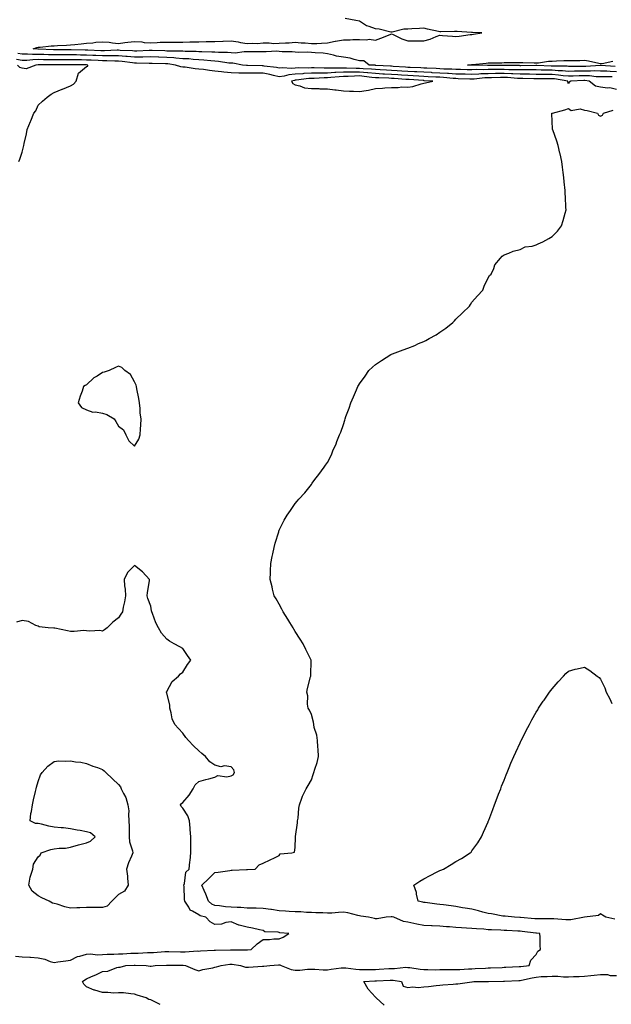
# Model space of a CAD drawing. Units: inches. Extents: x 876083 to 878723, y 7263578 to 7266218.
# Drawn here: x 877766 to 878135, y 7264328 to 7264940 of the extents above; entities that cross this region are included whole.
import ezdxf

# ---------------------------------------------------------------- set-up
doc = ezdxf.new("R2010")
doc.units = ezdxf.units.IN
doc.header["$MEASUREMENT"] = 0
doc.layers.add('Contour_87607263', color=7, linetype='Continuous', true_color=0xeac142)

msp = doc.modelspace()

# ---------------------------------------------------------------- linework, layer by layer
at = {"layer": 'Contour_87607263'}
for points in [[(878138.05, 7264907.8, 3319), (878134.02, 7264907.89, 3319), (878131.95, 7264908.01, 3319), (878128.05, 7264908.11, 3319), (878124.35, 7264908.22, 3319), (878121.92, 7264908.04, 3319), (878118.05, 7264908.13, 3319), (878114.19, 7264908.06, 3319), (878111.91, 7264908.06, 3319), (878108.05, 7264907.98, 3319), (878104.46, 7264908.34, 3319), (878101.61, 7264908.37, 3319), (878098.05, 7264908.65, 3319), (878094.83, 7264908.7, 3319), (878091.13, 7264908.83, 3319), (878088.05, 7264908.88, 3319), (878085.03, 7264908.9, 3319), (878081.11, 7264908.86, 3319), (878078.05, 7264908.88, 3319), (878075.13, 7264909, 3319), (878070.96, 7264909.01, 3319), (878068.05, 7264909.12, 3319), (878065.22, 7264909.09, 3319), (878060.86, 7264909.12, 3319), (878058.05, 7264909.09, 3319), (878055.11, 7264908.98, 3319), (878050.89, 7264909.08, 3319), (878048.05, 7264908.95, 3319), (878045.16, 7264909.03, 3319), (878040.81, 7264909.16, 3319), (878038.05, 7264909.23, 3319), (878035.52, 7264909.39, 3319), (878030.52, 7264909.45, 3319), (878028.05, 7264909.59, 3319), (878025.83, 7264909.69, 3319), (878020.02, 7264909.96, 3319), (878018.05, 7264910.05, 3319), (878016.28, 7264910.15, 3319), (878009.56, 7264910.41, 3319), (878008.05, 7264910.49, 3319), (878006.7, 7264910.57, 3319), (877998.9, 7264911.07, 3319), (877998.05, 7264911.12, 3319), (877997.29, 7264911.16, 3319), (877988.24, 7264911.73, 3319), (877988.05, 7264911.74, 3319), (877987.89, 7264911.75, 3319), (877984.06, 7264911.92, 3319), (877980.65, 7264914.52, 3319), (877978.05, 7264914.61, 3319), (877974.68, 7264915.29, 3319), (877972.28, 7264916.15, 3319), (877968.05, 7264916.72, 3319), (877963.65, 7264917.53, 3319), (877961.95, 7264918.01, 3319), (877958.05, 7264918.87, 3319), (877955.42, 7264919.29, 3319), (877950.51, 7264919.46, 3319), (877948.05, 7264919.78, 3319), (877945.96, 7264919.83, 3319), (877940.16, 7264919.81, 3319), (877938.05, 7264919.85, 3319), (877936.19, 7264920.06, 3319), (877929.85, 7264920.11, 3319), (877928.05, 7264920.28, 3319), (877926.6, 7264920.46, 3319), (877919.93, 7264920.04, 3319), (877918.05, 7264920.21, 3319), (877916.36, 7264920.23, 3319), (877909.87, 7264920.1, 3319), (877908.05, 7264920.12, 3319), (877906.31, 7264920.18, 3319), (877900.57, 7264919.4, 3319), (877898.05, 7264919.46, 3319), (877895.78, 7264919.65, 3319), (877890.27, 7264919.69, 3319), (877888.05, 7264919.86, 3319), (877886.13, 7264920, 3319), (877879.91, 7264920.05, 3319), (877878.05, 7264920.18, 3319), (877876.4, 7264920.27, 3319), (877869.55, 7264920.42, 3319), (877868.05, 7264920.5, 3319), (877866.72, 7264920.59, 3319), (877859.43, 7264920.54, 3319), (877858.05, 7264920.62, 3319), (877856.79, 7264920.66, 3319), (877849.03, 7264920.94, 3319), (877848.05, 7264920.97, 3319), (877847.1, 7264920.96, 3319), (877839.39, 7264920.58, 3319), (877838.05, 7264920.57, 3319), (877836.82, 7264920.69, 3319), (877828.96, 7264921.01, 3319), (877828.05, 7264921.09, 3319), (877827.22, 7264921.09, 3319), (877819.2, 7264920.77, 3319), (877818.05, 7264920.77, 3319), (877816.94, 7264920.82, 3319), (877808.9, 7264921.07, 3319), (877808.05, 7264921.1, 3319), (877807.25, 7264921.12, 3319), (877798.64, 7264921.33, 3319), (877798.05, 7264921.34, 3319), (877797.47, 7264921.34, 3319), (877788.51, 7264921.46, 3319), (877788.05, 7264921.46, 3319), (877787.6, 7264921.47, 3319), (877778.28, 7264921.7, 3319), (877777.82, 7264921.7, 3319), (877774.82, 7264921.92, 3319), (877777.14, 7264922.83, 3319), (877778.05, 7264923.03, 3319), (877779.19, 7264923.06, 3319), (877786.14, 7264923.83, 3319), (877788.05, 7264923.87, 3319), (877790.11, 7264923.98, 3319), (877795.68, 7264924.29, 3319), (877798.05, 7264924.41, 3319), (877800.86, 7264924.72, 3319), (877804.82, 7264925.15, 3319), (877808.05, 7264925.51, 3319), (877811.95, 7264925.82, 3319), (877813.89, 7264926.07, 3319), (877818.05, 7264926.36, 3319), (877822.2, 7264926.07, 3319), (877824.23, 7264925.74, 3319), (877828.05, 7264925.42, 3319), (877831.96, 7264925.84, 3319), (877833.84, 7264926.13, 3319), (877838.05, 7264926.53, 3319), (877842.43, 7264926.3, 3319), (877843.94, 7264926.03, 3319), (877848.05, 7264925.75, 3319), (877852, 7264925.88, 3319), (877853.85, 7264926.12, 3319), (877858.05, 7264926.23, 3319), (877862.37, 7264926.24, 3319), (877863.76, 7264926.21, 3319), (877868.05, 7264926.23, 3319), (877872.39, 7264926.27, 3319), (877873.63, 7264926.33, 3319), (877878.05, 7264926.37, 3319), (877882.6, 7264926.47, 3319), (877883.48, 7264926.49, 3319), (877888.05, 7264926.59, 3319), (877892.89, 7264926.75, 3319), (877893.21, 7264926.76, 3319), (877898.05, 7264926.94, 3319), (877902.5, 7264926.37, 3319), (877904, 7264925.96, 3319), (877908.05, 7264925.3, 3319), (877911.66, 7264925.53, 3319), (877914.55, 7264925.42, 3319), (877918.05, 7264925.69, 3319), (877921.88, 7264925.75, 3319), (877924.61, 7264925.37, 3319), (877928.05, 7264925.44, 3319), (877931.89, 7264925.77, 3319), (877934.16, 7264925.81, 3319), (877938.05, 7264926.2, 3319), (877941.8, 7264925.67, 3319), (877944.31, 7264925.66, 3319), (877948.05, 7264925.25, 3319), (877951.51, 7264925.39, 3319), (877954.44, 7264925.53, 3319), (877958.05, 7264925.66, 3319), (877962.84, 7264926.71, 3319), (877963.15, 7264926.81, 3319), (877968.05, 7264927.62, 3319), (877972.3, 7264927.67, 3319), (877973.9, 7264927.77, 3319), (877978.05, 7264927.84, 3319), (877982.42, 7264927.55, 3319), (877984.07, 7264927.94, 3319), (877988.05, 7264927.44, 3319), (877991.36, 7264928.61, 3319), (877997.12, 7264930.99, 3319), (877998.05, 7264931.35, 3319), (877999.06, 7264930.91, 3319), (878004.44, 7264928.31, 3319), (878008.05, 7264926.99, 3319), (878013, 7264926.98, 3319), (878013.09, 7264926.97, 3319), (878018.05, 7264926.95, 3319), (878022, 7264927.96, 3319), (878025.76, 7264929.63, 3319), (878028.05, 7264930.43, 3319), (878029.61, 7264930.36, 3319), (878035.92, 7264929.79, 3319), (878038.05, 7264929.7, 3319), (878040.15, 7264929.82, 3319), (878046.98, 7264930.85, 3319), (878048.05, 7264930.91, 3319), (878048.91, 7264931.06, 3319), (878054.14, 7264931.92, 3319), (878048.35, 7264932.21, 3319), (878048.05, 7264932.25, 3319), (878047.72, 7264932.25, 3319), (878038.83, 7264932.7, 3319), (878038.05, 7264932.69, 3319), (878037.2, 7264932.77, 3319), (878028.61, 7264932.48, 3319), (878028.05, 7264932.55, 3319), (878027.23, 7264932.74, 3319), (878020.39, 7264934.26, 3319), (878018.05, 7264934.81, 3319), (878015.31, 7264934.66, 3319), (878010.54, 7264934.41, 3319), (878008.05, 7264934.27, 3319), (878005.67, 7264934.29, 3319), (877998.46, 7264932.32, 3319), (877998.05, 7264932.33, 3319), (877997.6, 7264932.37, 3319), (877990.35, 7264934.22, 3319), (877988.05, 7264934.37, 3319), (877984.03, 7264935.94, 3319), (877982.44, 7264936.31, 3319), (877978.05, 7264939.22, 3319), (877975.71, 7264939.59, 3319), (877969.04, 7264940.93, 3319)], [(878138.05, 7264896.71, 3321), (878133.8, 7264897.66, 3321), (878132.41, 7264897.55, 3321), (878128.05, 7264898.15, 3321), (878124.96, 7264898.83, 3321), (878121.05, 7264901.92, 3321), (878118.37, 7264902.23, 3321), (878118.05, 7264902.24, 3321), (878117.73, 7264902.24, 3321), (878109.49, 7264901.92, 3321), (878108.65, 7264901.31, 3321), (878108.05, 7264900.22, 3321), (878107.63, 7264901.5, 3321), (878107.73, 7264901.92, 3321), (878099.43, 7264903.3, 3321), (878098.05, 7264903.41, 3321), (878096.54, 7264903.43, 3321), (878089.5, 7264903.38, 3321), (878088.05, 7264903.39, 3321), (878086.57, 7264903.4, 3321), (878079.7, 7264903.57, 3321), (878078.05, 7264903.58, 3321), (878076.32, 7264903.65, 3321), (878070.23, 7264904.1, 3321), (878068.05, 7264904.19, 3321), (878065.81, 7264904.16, 3321), (878060.15, 7264904.02, 3321), (878058.05, 7264904, 3321), (878056.05, 7264903.92, 3321), (878049.37, 7264903.24, 3321), (878048.05, 7264903.19, 3321), (878046.75, 7264903.22, 3321), (878039.54, 7264903.41, 3321), (878038.05, 7264903.45, 3321), (878036.42, 7264903.55, 3321), (878030.33, 7264904.21, 3321), (878028.05, 7264904.33, 3321), (878025.52, 7264904.45, 3321), (878020.82, 7264904.69, 3321), (878018.05, 7264904.82, 3321), (878014.97, 7264905.01, 3321), (878011.41, 7264905.28, 3321), (878008.05, 7264905.46, 3321), (878004.26, 7264905.71, 3321), (878001.98, 7264905.85, 3321), (877998.05, 7264906.09, 3321), (877993.67, 7264906.3, 3321), (877992.48, 7264906.34, 3321), (877988.05, 7264906.57, 3321), (877983.16, 7264907.04, 3321), (877982.93, 7264907.05, 3321), (877978.05, 7264907.47, 3321), (877973.55, 7264907.42, 3321), (877972.51, 7264907.47, 3321), (877968.05, 7264907.42, 3321), (877963.33, 7264907.2, 3321), (877962.76, 7264907.21, 3321), (877958.05, 7264906.97, 3321), (877953.07, 7264906.94, 3321), (877953.03, 7264906.94, 3321), (877948.05, 7264906.91, 3321), (877943.34, 7264906.64, 3321), (877942.68, 7264906.55, 3321), (877938.05, 7264906.24, 3321), (877934.1, 7264905.87, 3321), (877931.18, 7264905.05, 3321), (877928.05, 7264904.63, 3321), (877924.56, 7264905.42, 3321), (877922.22, 7264906.09, 3321), (877918.05, 7264906.88, 3321), (877913.12, 7264906.85, 3321), (877912.98, 7264906.85, 3321), (877908.05, 7264906.82, 3321), (877903.09, 7264906.96, 3321), (877903, 7264906.97, 3321), (877898.05, 7264907.13, 3321), (877893.65, 7264907.53, 3321), (877892.23, 7264907.74, 3321), (877888.05, 7264908.16, 3321), (877884.63, 7264908.5, 3321), (877880.82, 7264909.15, 3321), (877878.05, 7264909.46, 3321), (877875.7, 7264909.57, 3321), (877869.44, 7264910.53, 3321), (877868.05, 7264910.61, 3321), (877866.88, 7264910.75, 3321), (877863.53, 7264911.92, 3321), (877858.7, 7264912.57, 3321), (877858.05, 7264912.61, 3321), (877857.34, 7264912.63, 3321), (877848.99, 7264912.86, 3321), (877848.05, 7264912.89, 3321), (877847.09, 7264912.88, 3321), (877839.26, 7264913.13, 3321), (877838.05, 7264913.12, 3321), (877836.73, 7264913.24, 3321), (877830.25, 7264914.13, 3321), (877828.05, 7264914.31, 3321), (877825.65, 7264914.32, 3321), (877820.68, 7264914.55, 3321), (877818.05, 7264914.56, 3321), (877815.3, 7264914.67, 3321), (877811.02, 7264914.89, 3321), (877808.05, 7264915.01, 3321), (877804.91, 7264915.06, 3321), (877801.23, 7264915.1, 3321), (877798.05, 7264915.15, 3321), (877794.8, 7264915.17, 3321), (877791.29, 7264915.16, 3321), (877788.05, 7264915.17, 3321), (877784.75, 7264915.22, 3321), (877781.36, 7264915.23, 3321), (877778.05, 7264915.28, 3321), (877774.74, 7264915.23, 3321), (877770.96, 7264914.83, 3321), (877768.05, 7264914.78, 3321), (877764.51, 7264915.46, 3321)], [(878135.4, 7264904.57, 3320), (878130.63, 7264904.5, 3320), (878128.05, 7264904.56, 3320), (878125.34, 7264904.63, 3320), (878121.25, 7264905.11, 3320), (878118.05, 7264905.19, 3320), (878114.84, 7264905.13, 3320), (878111.12, 7264904.99, 3320), (878108.05, 7264904.93, 3320), (878104.73, 7264905.24, 3320), (878101.85, 7264905.72, 3320), (878098.05, 7264906.03, 3320), (878093.88, 7264906.09, 3320), (878092.21, 7264906.08, 3320), (878088.05, 7264906.14, 3320), (878083.8, 7264906.17, 3320), (878082.33, 7264906.2, 3320), (878078.05, 7264906.23, 3320), (878073.56, 7264906.41, 3320), (878072.61, 7264906.48, 3320), (878068.05, 7264906.65, 3320), (878063.36, 7264906.61, 3320), (878062.72, 7264906.59, 3320), (878058.05, 7264906.54, 3320), (878053.59, 7264906.37, 3320), (878052.38, 7264906.26, 3320), (878048.05, 7264906.07, 3320), (878043.78, 7264906.19, 3320), (878042.35, 7264906.23, 3320), (878038.05, 7264906.34, 3320), (878033.34, 7264906.64, 3320), (878032.82, 7264906.69, 3320), (878028.05, 7264906.96, 3320), (878023.32, 7264907.18, 3320), (878022.76, 7264907.21, 3320), (878018.05, 7264907.44, 3320), (878013.81, 7264907.68, 3320), (878012.23, 7264907.74, 3320), (878008.05, 7264907.98, 3320), (878004.34, 7264908.21, 3320), (878001.58, 7264908.38, 3320), (877998.05, 7264908.61, 3320), (877994.89, 7264908.77, 3320), (877990.96, 7264909.01, 3320), (877988.05, 7264909.16, 3320), (877985.52, 7264909.39, 3320), (877980.35, 7264909.62, 3320), (877978.05, 7264909.81, 3320), (877975.92, 7264909.79, 3320), (877969.92, 7264910.05, 3320), (877968.05, 7264910.03, 3320), (877966.07, 7264909.94, 3320), (877959.93, 7264910.04, 3320), (877958.05, 7264909.94, 3320), (877956.06, 7264909.93, 3320), (877949.78, 7264910.19, 3320), (877948.05, 7264910.17, 3320), (877946.2, 7264910.07, 3320), (877939.83, 7264910.13, 3320), (877938.05, 7264910.02, 3320), (877935.95, 7264909.82, 3320), (877929.79, 7264910.18, 3320), (877928.05, 7264909.95, 3320), (877926.44, 7264910.31, 3320), (877918.73, 7264911.25, 3320), (877918.05, 7264911.37, 3320), (877917.5, 7264911.37, 3320), (877908.41, 7264911.57, 3320), (877908.05, 7264911.56, 3320), (877907.7, 7264911.57, 3320), (877905.1, 7264911.92, 3320), (877899.18, 7264913.04, 3320), (877898.05, 7264913.07, 3320), (877896.79, 7264913.18, 3320), (877890.27, 7264914.14, 3320), (877888.05, 7264914.3, 3320), (877885.48, 7264914.49, 3320), (877881.16, 7264915.04, 3320), (877878.05, 7264915.23, 3320), (877874.53, 7264915.44, 3320), (877871.81, 7264915.68, 3320), (877868.05, 7264915.88, 3320), (877863.8, 7264916.18, 3320), (877862.48, 7264916.35, 3320), (877858.05, 7264916.62, 3320), (877853.2, 7264916.76, 3320), (877852.91, 7264916.77, 3320), (877848.05, 7264916.93, 3320), (877843.08, 7264916.89, 3320), (877843.02, 7264916.89, 3320), (877838.05, 7264916.84, 3320), (877833.41, 7264917.28, 3320), (877832.66, 7264917.31, 3320), (877828.05, 7264917.7, 3320), (877823.84, 7264917.71, 3320), (877822.32, 7264917.65, 3320), (877818.05, 7264917.66, 3320), (877813.96, 7264917.83, 3320), (877812.08, 7264917.9, 3320), (877808.05, 7264918.05, 3320), (877804.25, 7264918.12, 3320), (877801.79, 7264918.18, 3320), (877798.05, 7264918.25, 3320), (877794.4, 7264918.27, 3320), (877791.67, 7264918.3, 3320), (877788.05, 7264918.32, 3320), (877784.5, 7264918.37, 3320), (877781.53, 7264918.43, 3320), (877778.05, 7264918.48, 3320), (877774.57, 7264918.43, 3320), (877771.28, 7264918.69, 3320), (877768.05, 7264918.63, 3320), (877765.29, 7264919.16, 3320)], [(878137.24, 7264911.11, 3318), (878128.31, 7264911.66, 3318), (878128.05, 7264911.67, 3318), (878127.8, 7264911.68, 3318), (878118.91, 7264911.06, 3318), (878118.05, 7264911.08, 3318), (878117.19, 7264911.06, 3318), (878108.9, 7264911.07, 3318), (878108.05, 7264911.05, 3318), (878107.26, 7264911.13, 3318), (878098.76, 7264911.22, 3318), (878098.05, 7264911.28, 3318), (878097.41, 7264911.28, 3318), (878088.35, 7264911.62, 3318), (878088.05, 7264911.63, 3318), (878087.76, 7264911.63, 3318), (878078.44, 7264911.53, 3318), (878078.05, 7264911.53, 3318), (878077.68, 7264911.55, 3318), (878068.39, 7264911.58, 3318), (878068.05, 7264911.59, 3318), (878067.72, 7264911.59, 3318), (878058.34, 7264911.64, 3318), (878058.05, 7264911.63, 3318), (878057.75, 7264911.62, 3318), (878048.13, 7264911.84, 3318), (878047.97, 7264911.84, 3318), (878045.21, 7264911.92, 3318), (878047.74, 7264912.23, 3318), (878048.05, 7264912.25, 3318), (878048.41, 7264912.28, 3318), (878056.84, 7264913.13, 3318), (878058.05, 7264913.22, 3318), (878059.36, 7264913.23, 3318), (878066.57, 7264913.39, 3318), (878068.05, 7264913.41, 3318), (878069.56, 7264913.42, 3318), (878076.45, 7264913.52, 3318), (878078.05, 7264913.54, 3318), (878079.67, 7264913.54, 3318), (878086.75, 7264913.23, 3318), (878088.05, 7264913.23, 3318), (878089.45, 7264913.33, 3318), (878095.68, 7264914.28, 3318), (878098.05, 7264914.42, 3318), (878100.63, 7264914.51, 3318), (878105.3, 7264914.67, 3318), (878108.05, 7264914.76, 3318), (878110.95, 7264914.82, 3318), (878115.14, 7264914.83, 3318), (878118.05, 7264914.88, 3318), (878120.66, 7264914.54, 3318), (878126.98, 7264912.99, 3318), (878128.05, 7264912.82, 3318), (878129.08, 7264912.96, 3318), (878135.65, 7264914.32, 3318)], [(877766.04, 7264851.92, 3322), (877766.66, 7264853.32, 3322), (877768.05, 7264857.81, 3322), (877768.91, 7264861.06, 3322), (877769, 7264861.92, 3322), (877769.2, 7264863.07, 3322), (877770.72, 7264869.24, 3322), (877771.1, 7264871.92, 3322), (877773.22, 7264876.75, 3322), (877773.4, 7264877.27, 3322), (877775.21, 7264881.92, 3322), (877776.52, 7264883.45, 3322), (877778.05, 7264887.06, 3322), (877780.61, 7264889.36, 3322), (877783.62, 7264891.92, 3322), (877786.08, 7264893.88, 3322), (877788.05, 7264894.89, 3322), (877793, 7264896.97, 3322), (877793.15, 7264897.02, 3322), (877798.05, 7264898.93, 3322), (877800.02, 7264899.95, 3322), (877801.61, 7264901.92, 3322), (877803.08, 7264906.89, 3322), (877808.05, 7264910.99, 3322), (877808.83, 7264911.14, 3322), (877808.84, 7264911.92, 3322), (877808.09, 7264911.96, 3322), (877808.01, 7264911.96, 3322), (877798.19, 7264912.07, 3322), (877797.9, 7264912.07, 3322), (877788.16, 7264912.03, 3322), (877787.94, 7264912.03, 3322), (877778.2, 7264912.07, 3322), (877777.9, 7264912.07, 3322), (877776.53, 7264911.92, 3322), (877770.44, 7264909.54, 3322), (877768.05, 7264910.04, 3322), (877766.49, 7264910.36, 3322), (877765.17, 7264911.92, 3322)], [(877853.87, 7264327.74, 3321), (877850.66, 7264329.31, 3321), (877848.05, 7264330.52, 3321), (877846.99, 7264330.87, 3321), (877845.33, 7264331.92, 3321), (877839.6, 7264333.47, 3321), (877838.05, 7264334.14, 3321), (877835.73, 7264334.24, 3321), (877831.02, 7264334.89, 3321), (877828.05, 7264335, 3321), (877825.16, 7264334.81, 3321), (877821.39, 7264335.26, 3321), (877818.05, 7264335.09, 3321), (877813.37, 7264336.6, 3321), (877812.84, 7264336.71, 3321), (877808.05, 7264338.75, 3321), (877806.39, 7264340.26, 3321), (877805.68, 7264341.92, 3321), (877807, 7264342.96, 3321), (877808.05, 7264343.74, 3321), (877811.25, 7264345.12, 3321), (877813.87, 7264346.1, 3321), (877818.05, 7264348.3, 3321), (877821.46, 7264348.51, 3321), (877826.87, 7264350.74, 3321), (877828.05, 7264350.88, 3321), (877829, 7264350.96, 3321), (877832.48, 7264351.92, 3321), (877837.84, 7264352.13, 3321), (877838.05, 7264352.14, 3321), (877838.28, 7264352.14, 3321), (877845.23, 7264351.92, 3321), (877847.65, 7264351.52, 3321), (877848.05, 7264351.57, 3321), (877848.34, 7264351.64, 3321), (877850.73, 7264351.92, 3321), (877857.79, 7264352.17, 3321), (877858.05, 7264352.19, 3321), (877858.32, 7264352.18, 3321), (877867.8, 7264352.16, 3321), (877868.05, 7264352.16, 3321), (877868.28, 7264352.15, 3321), (877869.62, 7264351.92, 3321), (877875.6, 7264349.47, 3321), (877878.05, 7264348.57, 3321), (877880.52, 7264349.45, 3321), (877886.64, 7264350.51, 3321), (877888.05, 7264350.89, 3321), (877888.92, 7264351.05, 3321), (877891.92, 7264351.92, 3321), (877897.23, 7264352.74, 3321), (877898.05, 7264352.8, 3321), (877898.87, 7264352.74, 3321), (877903.89, 7264351.92, 3321), (877907.15, 7264351.02, 3321), (877908.05, 7264350.94, 3321), (877908.96, 7264351.01, 3321), (877917.59, 7264351.46, 3321), (877918.05, 7264351.49, 3321), (877918.44, 7264351.53, 3321), (877922.13, 7264351.92, 3321), (877927.59, 7264352.38, 3321), (877928.05, 7264352.39, 3321), (877928.45, 7264352.32, 3321), (877929.29, 7264351.92, 3321), (877935.54, 7264349.41, 3321), (877938.05, 7264348.98, 3321), (877940.89, 7264349.08, 3321), (877945.71, 7264349.58, 3321), (877948.05, 7264349.67, 3321), (877950.28, 7264349.68, 3321), (877955.48, 7264349.34, 3321), (877958.05, 7264349.36, 3321), (877960.36, 7264349.62, 3321), (877966.53, 7264350.41, 3321), (877968.05, 7264350.57, 3321), (877969.49, 7264350.47, 3321), (877975.75, 7264349.63, 3321), (877978.05, 7264349.49, 3321), (877980.42, 7264349.55, 3321), (877985.55, 7264349.42, 3321), (877988.05, 7264349.48, 3321), (877990.35, 7264349.62, 3321), (877996.21, 7264350.07, 3321), (877998.05, 7264350.19, 3321), (877999.85, 7264350.12, 3321), (878006.96, 7264350.84, 3321), (878008.05, 7264350.78, 3321), (878009.32, 7264350.65, 3321), (878015.81, 7264349.68, 3321), (878018.05, 7264349.49, 3321), (878020.47, 7264349.51, 3321), (878025.49, 7264349.35, 3321), (878028.05, 7264349.37, 3321), (878030.58, 7264349.39, 3321), (878035.55, 7264349.42, 3321), (878038.05, 7264349.45, 3321), (878040.41, 7264349.56, 3321), (878045.98, 7264349.85, 3321), (878048.05, 7264349.96, 3321), (878049.94, 7264350.03, 3321), (878056.52, 7264350.4, 3321), (878058.05, 7264350.46, 3321), (878059.48, 7264350.49, 3321), (878066.92, 7264350.8, 3321), (878068.05, 7264350.83, 3321), (878069.1, 7264350.88, 3321), (878077.42, 7264351.3, 3321), (878078.05, 7264351.32, 3321), (878078.56, 7264351.41, 3321), (878083.69, 7264351.92, 3321), (878084.76, 7264355.21, 3321), (878088.05, 7264358.87, 3321), (878089.08, 7264360.89, 3321), (878090.65, 7264361.92, 3321), (878090.52, 7264364.39, 3321), (878090.43, 7264369.54, 3321), (878090.31, 7264371.92, 3321), (878088.24, 7264372.11, 3321), (878088.05, 7264372.12, 3321), (878087.84, 7264372.13, 3321), (878079.27, 7264373.13, 3321), (878078.05, 7264373.26, 3321), (878076.65, 7264373.32, 3321), (878069.83, 7264373.7, 3321), (878068.05, 7264373.78, 3321), (878066.09, 7264373.88, 3321), (878060.26, 7264374.13, 3321), (878058.05, 7264374.24, 3321), (878055.49, 7264374.48, 3321), (878050.81, 7264374.67, 3321), (878048.05, 7264374.95, 3321), (878044.74, 7264375.23, 3321), (878041.48, 7264375.35, 3321), (878038.05, 7264375.67, 3321), (878033.98, 7264375.99, 3321), (878032.22, 7264376.09, 3321), (878028.05, 7264376.43, 3321), (878023.34, 7264376.64, 3321), (878022.78, 7264376.65, 3321), (878018.05, 7264376.85, 3321), (878013.73, 7264377.59, 3321), (878011.91, 7264378.05, 3321), (878008.05, 7264378.82, 3321), (878005.5, 7264379.37, 3321), (877999.34, 7264381.92, 3321), (877998.37, 7264382.24, 3321), (877998.05, 7264382.27, 3321), (877997.7, 7264382.27, 3321), (877994.57, 7264381.92, 3321), (877988.93, 7264381.04, 3321), (877988.05, 7264381.05, 3321), (877987.3, 7264381.18, 3321), (877983.61, 7264381.92, 3321), (877978.86, 7264382.73, 3321), (877978.05, 7264382.81, 3321), (877976.96, 7264383.01, 3321), (877970.78, 7264384.64, 3321), (877968.05, 7264385.07, 3321), (877964.99, 7264384.99, 3321), (877960.72, 7264384.59, 3321), (877958.05, 7264384.5, 3321), (877955.29, 7264384.67, 3321), (877950.85, 7264384.71, 3321), (877948.05, 7264384.92, 3321), (877945.06, 7264384.91, 3321), (877941.5, 7264385.38, 3321), (877938.05, 7264385.37, 3321), (877934.34, 7264385.63, 3321), (877931.89, 7264385.76, 3321), (877928.05, 7264386.04, 3321), (877923.24, 7264386.73, 3321), (877922.94, 7264386.81, 3321), (877918.05, 7264387.35, 3321), (877913.63, 7264387.51, 3321), (877912.42, 7264387.55, 3321), (877908.05, 7264387.71, 3321), (877904.1, 7264387.96, 3321), (877901.92, 7264388.05, 3321), (877898.05, 7264388.29, 3321), (877894.57, 7264388.44, 3321), (877890.96, 7264389.01, 3321), (877888.05, 7264389.18, 3321), (877886.13, 7264390, 3321), (877883.96, 7264391.92, 3321), (877882.46, 7264396.33, 3321), (877881.36, 7264398.61, 3321), (877879.96, 7264401.92, 3321), (877884.07, 7264405.9, 3321), (877888.05, 7264409.81, 3321), (877889.96, 7264410.02, 3321), (877897.22, 7264411.09, 3321), (877898.05, 7264411.19, 3321), (877898.77, 7264411.2, 3321), (877907.75, 7264411.63, 3321), (877908.05, 7264411.63, 3321), (877908.34, 7264411.64, 3321), (877913.05, 7264411.92, 3321), (877915.48, 7264414.5, 3321), (877918.05, 7264415.6, 3321), (877922.37, 7264417.6, 3321), (877925.12, 7264418.98, 3321), (877928.05, 7264420.46, 3321), (877928.62, 7264421.34, 3321), (877935.99, 7264421.92, 3321), (877937.56, 7264422.41, 3321), (877938.05, 7264425.42, 3321), (877938.17, 7264431.8, 3321), (877938.19, 7264431.92, 3321), (877938.21, 7264432.09, 3321), (877939.34, 7264440.63, 3321), (877939.53, 7264441.92, 3321), (877939.78, 7264443.65, 3321), (877940.24, 7264449.73, 3321), (877940.62, 7264451.92, 3321), (877942.23, 7264456.1, 3321), (877942.64, 7264457.33, 3321), (877944.73, 7264461.92, 3321), (877946.12, 7264463.85, 3321), (877948.05, 7264467.4, 3321), (877949.27, 7264470.7, 3321), (877949.67, 7264471.92, 3321), (877950.26, 7264474.13, 3321), (877951.77, 7264478.2, 3321), (877952.53, 7264481.92, 3321), (877952.31, 7264486.18, 3321), (877952.1, 7264487.87, 3321), (877951.87, 7264491.92, 3321), (877951.39, 7264495.26, 3321), (877949.91, 7264500.05, 3321), (877949.55, 7264501.92, 3321), (877949.43, 7264503.3, 3321), (877948.05, 7264507.98, 3321), (877946.95, 7264510.83, 3321), (877945.98, 7264511.92, 3321), (877945.59, 7264514.38, 3321), (877945.8, 7264519.66, 3321), (877945.23, 7264521.92, 3321), (877945.73, 7264524.24, 3321), (877947.6, 7264531.46, 3321), (877947.7, 7264531.92, 3321), (877947.7, 7264532.27, 3321), (877947.89, 7264541.75, 3321), (877947.88, 7264541.92, 3321), (877947.72, 7264542.25, 3321), (877944.53, 7264548.4, 3321), (877942.89, 7264551.92, 3321), (877941.04, 7264554.91, 3321), (877938.05, 7264559.63, 3321), (877937.17, 7264561.04, 3321), (877936.69, 7264561.92, 3321), (877934.62, 7264565.35, 3321), (877933.45, 7264567.32, 3321), (877930.51, 7264571.92, 3321), (877929.74, 7264573.61, 3321), (877928.05, 7264576.56, 3321), (877926.15, 7264580.03, 3321), (877924.98, 7264581.92, 3321), (877923.94, 7264586.03, 3321), (877923.62, 7264587.5, 3321), (877922.39, 7264591.92, 3321), (877922.57, 7264596.44, 3321), (877922.58, 7264597.39, 3321), (877922.78, 7264601.92, 3321), (877923.62, 7264606.34, 3321), (877924.01, 7264607.88, 3321), (877924.84, 7264611.92, 3321), (877925.49, 7264614.49, 3321), (877927.72, 7264621.59, 3321), (877927.81, 7264621.92, 3321), (877927.86, 7264622.11, 3321), (877928.05, 7264622.67, 3321), (877931.07, 7264628.89, 3321), (877933.05, 7264631.92, 3321), (877935.06, 7264634.91, 3321), (877938.05, 7264639.23, 3321), (877939.27, 7264640.7, 3321), (877940.33, 7264641.92, 3321), (877944.04, 7264645.93, 3321), (877948.05, 7264651.16, 3321), (877948.36, 7264651.61, 3321), (877948.57, 7264651.92, 3321), (877950.32, 7264654.2, 3321), (877952.73, 7264657.24, 3321), (877955.98, 7264661.92, 3321), (877956.92, 7264663.04, 3321), (877958.05, 7264664.72, 3321), (877960.51, 7264669.46, 3321), (877961.4, 7264671.92, 3321), (877963.58, 7264676.38, 3321), (877964.01, 7264677.88, 3321), (877965.49, 7264681.92, 3321), (877966.35, 7264683.62, 3321), (877968.05, 7264688.34, 3321), (877968.87, 7264691.1, 3321), (877969.03, 7264691.92, 3321), (877969.54, 7264693.4, 3321), (877971.52, 7264698.45, 3321), (877972.55, 7264701.92, 3321), (877974.3, 7264705.67, 3321), (877976.1, 7264709.97, 3321), (877976.95, 7264711.92, 3321), (877977.38, 7264712.58, 3321), (877978.05, 7264713.62, 3321), (877981.52, 7264718.45, 3321), (877983.93, 7264721.92, 3321), (877986.03, 7264723.94, 3321), (877988.05, 7264725.7, 3321), (877991.79, 7264728.18, 3321), (877997.47, 7264731.92, 3321), (877997.86, 7264732.12, 3321), (877998.05, 7264732.2, 3321), (877998.5, 7264732.37, 3321), (878005.18, 7264734.79, 3321), (878008.05, 7264735.89, 3321), (878012.4, 7264737.57, 3321), (878014.82, 7264738.7, 3321), (878018.05, 7264740.09, 3321), (878019.29, 7264740.68, 3321), (878021.38, 7264741.92, 3321), (878025.73, 7264744.24, 3321), (878028.05, 7264745.74, 3321), (878031.71, 7264748.26, 3321), (878036.22, 7264751.92, 3321), (878037.15, 7264752.82, 3321), (878038.05, 7264753.82, 3321), (878042.23, 7264757.74, 3321), (878046.46, 7264761.92, 3321), (878047.06, 7264762.91, 3321), (878048.05, 7264764.51, 3321), (878051.52, 7264768.45, 3321), (878054.72, 7264771.92, 3321), (878055.57, 7264774.4, 3321), (878058.05, 7264779.67, 3321), (878059.01, 7264780.96, 3321), (878059.98, 7264781.92, 3321), (878061.6, 7264785.46, 3321), (878062.29, 7264787.68, 3321), (878065.86, 7264791.92, 3321), (878066.8, 7264793.17, 3321), (878068.05, 7264793.81, 3321), (878071.09, 7264794.97, 3321), (878073.71, 7264796.26, 3321), (878078.05, 7264797.23, 3321), (878081.07, 7264798.89, 3321), (878085.48, 7264799.35, 3321), (878088.05, 7264800.12, 3321), (878089.22, 7264800.75, 3321), (878092.1, 7264801.92, 3321), (878095.91, 7264804.06, 3321), (878098.05, 7264805.21, 3321), (878101.26, 7264808.71, 3321), (878103.73, 7264811.92, 3321), (878104.8, 7264815.17, 3321), (878105.98, 7264819.85, 3321), (878106.59, 7264821.92, 3321), (878106.57, 7264823.39, 3321), (878106.19, 7264830.05, 3321), (878106.15, 7264831.92, 3321), (878106.01, 7264833.96, 3321), (878105.46, 7264839.32, 3321), (878105.28, 7264841.92, 3321), (878104.88, 7264845.08, 3321), (878104.46, 7264848.33, 3321), (878104.02, 7264851.92, 3321), (878102.86, 7264856.72, 3321), (878102.77, 7264857.2, 3321), (878101.7, 7264861.92, 3321), (878100.78, 7264864.65, 3321), (878098.33, 7264871.64, 3321), (878098.23, 7264871.92, 3321), (878098.27, 7264872.14, 3321), (878098.05, 7264876.92, 3321), (878097.79, 7264881.67, 3321), (878097.68, 7264881.92, 3321), (878097.98, 7264881.99, 3321), (878098.05, 7264882, 3321), (878098.16, 7264882.04, 3321), (878105.89, 7264884.08, 3321), (878108.05, 7264884.98, 3321), (878109.72, 7264883.59, 3321), (878115.36, 7264884.61, 3321), (878118.05, 7264883.96, 3321), (878119.75, 7264883.62, 3321), (878126.12, 7264881.92, 3321), (878126.81, 7264880.68, 3321), (878128.05, 7264880.05, 3321), (878129.24, 7264880.73, 3321), (878129.94, 7264881.92, 3321), (878136.02, 7264883.95, 3321)], [(877763.84, 7264357.71, 3322), (877768.05, 7264357.36, 3322), (877772.89, 7264357.08, 3322), (877773.22, 7264357.1, 3322), (877778.05, 7264356.73, 3322), (877782.13, 7264356, 3322), (877785.44, 7264354.53, 3322), (877788.05, 7264353.8, 3322), (877790.32, 7264354.2, 3322), (877795.18, 7264354.79, 3322), (877798.05, 7264355.37, 3322), (877802.4, 7264357.56, 3322), (877803.89, 7264357.76, 3322), (877808.05, 7264359.02, 3322), (877810.72, 7264359.24, 3322), (877814.74, 7264358.61, 3322), (877818.05, 7264358.79, 3322), (877821, 7264358.97, 3322), (877825.16, 7264359.03, 3322), (877828.05, 7264359.2, 3322), (877830.66, 7264359.3, 3322), (877835.66, 7264359.54, 3322), (877838.05, 7264359.63, 3322), (877840.31, 7264359.65, 3322), (877846.11, 7264359.98, 3322), (877848.05, 7264360, 3322), (877849.87, 7264360.1, 3322), (877856.76, 7264360.63, 3322), (877858.05, 7264360.71, 3322), (877859.28, 7264360.69, 3322), (877866.63, 7264360.5, 3322), (877868.05, 7264360.48, 3322), (877869.56, 7264360.42, 3322), (877877.11, 7264360.98, 3322), (877878.05, 7264360.93, 3322), (877878.97, 7264361, 3322), (877887.55, 7264361.42, 3322), (877888.05, 7264361.45, 3322), (877888.48, 7264361.49, 3322), (877897.74, 7264361.61, 3322), (877898.05, 7264361.64, 3322), (877898.36, 7264361.61, 3322), (877907.8, 7264361.68, 3322), (877908.05, 7264361.66, 3322), (877908.3, 7264361.68, 3322), (877910.64, 7264361.92, 3322), (877914.43, 7264365.53, 3322), (877918.05, 7264368.1, 3322), (877921.92, 7264368.05, 3322), (877924.7, 7264368.57, 3322), (877928.05, 7264368.5, 3322), (877930.47, 7264369.5, 3322), (877934.03, 7264371.92, 3322), (877928.48, 7264372.35, 3322), (877928.05, 7264372.4, 3322), (877927.37, 7264372.6, 3322), (877919.09, 7264372.96, 3322), (877918.05, 7264373.64, 3322), (877915.88, 7264374.09, 3322), (877911.35, 7264375.22, 3322), (877908.05, 7264375.83, 3322), (877903.1, 7264376.98, 3322), (877902.86, 7264377.12, 3322), (877898.05, 7264379.06, 3322), (877894.74, 7264378.62, 3322), (877892.23, 7264377.74, 3322), (877888.05, 7264377.4, 3322), (877885.17, 7264379.04, 3322), (877882.33, 7264381.92, 3322), (877878.89, 7264382.76, 3322), (877878.05, 7264383.46, 3322), (877874.14, 7264385.83, 3322), (877872.55, 7264386.42, 3322), (877871.77, 7264388.2, 3322), (877869.34, 7264391.92, 3322), (877869.04, 7264392.91, 3322), (877868.88, 7264401.09, 3322), (877868.72, 7264401.92, 3322), (877869.16, 7264403.02, 3322), (877869.9, 7264410.06, 3322), (877872.04, 7264411.92, 3322), (877872.51, 7264416.38, 3322), (877872.67, 7264417.3, 3322), (877873.09, 7264421.92, 3322), (877873.08, 7264426.89, 3322), (877873.08, 7264426.95, 3322), (877873.08, 7264431.92, 3322), (877872.72, 7264436.59, 3322), (877872.61, 7264437.36, 3322), (877872.21, 7264441.92, 3322), (877871.12, 7264444.99, 3322), (877868.05, 7264449.9, 3322), (877867.06, 7264450.92, 3322), (877866.59, 7264451.92, 3322), (877867.2, 7264452.77, 3322), (877868.05, 7264453.37, 3322), (877872.08, 7264457.89, 3322), (877874.52, 7264461.92, 3322), (877875.66, 7264464.31, 3322), (877878.05, 7264466.34, 3322), (877882.42, 7264467.55, 3322), (877884.16, 7264468.03, 3322), (877888.05, 7264469.1, 3322), (877889.87, 7264470.1, 3322), (877895.4, 7264469.27, 3322), (877898.05, 7264469.83, 3322), (877899.37, 7264470.6, 3322), (877900.28, 7264471.92, 3322), (877899.79, 7264473.66, 3322), (877898.05, 7264475.6, 3322), (877893.9, 7264476.07, 3322), (877891.61, 7264475.48, 3322), (877888.05, 7264476.46, 3322), (877884.81, 7264478.68, 3322), (877882.21, 7264481.92, 3322), (877879.86, 7264483.74, 3322), (877878.05, 7264485.37, 3322), (877874.7, 7264488.57, 3322), (877871.6, 7264491.92, 3322), (877869.94, 7264493.8, 3322), (877868.05, 7264496.45, 3322), (877865.4, 7264499.27, 3322), (877863.1, 7264501.92, 3322), (877861.43, 7264505.3, 3322), (877860.88, 7264509.09, 3322), (877860.01, 7264511.92, 3322), (877859.92, 7264513.79, 3322), (877858.05, 7264521.42, 3322), (877857.91, 7264521.78, 3322), (877857.89, 7264521.92, 3322), (877857.92, 7264522.06, 3322), (877858.05, 7264522.27, 3322), (877861.45, 7264528.52, 3322), (877865.34, 7264531.92, 3322), (877866.7, 7264533.27, 3322), (877868.05, 7264534.27, 3322), (877870.88, 7264539.09, 3322), (877872.98, 7264541.92, 3322), (877870.97, 7264544.84, 3322), (877868.05, 7264549.05, 3322), (877866.21, 7264550.08, 3322), (877862.75, 7264551.92, 3322), (877859.7, 7264553.57, 3322), (877858.05, 7264554.82, 3322), (877854.74, 7264558.61, 3322), (877852.84, 7264561.92, 3322), (877851.26, 7264565.13, 3322), (877849.19, 7264570.78, 3322), (877848.71, 7264571.92, 3322), (877848.62, 7264572.5, 3322), (877848.05, 7264575.41, 3322), (877846.3, 7264580.16, 3322), (877845.93, 7264581.92, 3322), (877845.97, 7264584, 3322), (877847.22, 7264591.09, 3322), (877847.24, 7264591.92, 3322), (877842.94, 7264596.81, 3322), (877838.05, 7264600.74, 3322), (877833.58, 7264596.39, 3322), (877831.6, 7264591.92, 3322), (877831.81, 7264588.16, 3322), (877832.2, 7264586.07, 3322), (877832.37, 7264581.92, 3322), (877831.82, 7264578.15, 3322), (877831.01, 7264574.88, 3322), (877830.49, 7264571.92, 3322), (877829.54, 7264570.43, 3322), (877828.05, 7264568.15, 3322), (877824.55, 7264565.42, 3322), (877820.98, 7264561.92, 3322), (877819.23, 7264560.75, 3322), (877818.05, 7264559.93, 3322), (877816.37, 7264560.24, 3322), (877810.14, 7264559.83, 3322), (877808.05, 7264560.08, 3322), (877806.34, 7264560.21, 3322), (877800.33, 7264559.63, 3322), (877798.05, 7264559.76, 3322), (877796.16, 7264560.04, 3322), (877788.32, 7264561.66, 3322), (877788.05, 7264561.7, 3322), (877787.85, 7264561.71, 3322), (877784.19, 7264561.92, 3322), (877778.65, 7264562.52, 3322), (877778.05, 7264562.96, 3322), (877776.51, 7264563.45, 3322), (877772.04, 7264565.91, 3322), (877768.05, 7264566.58, 3322), (877764.45, 7264565.51, 3322)], [(878136.92, 7264380.79, 3320), (878131.28, 7264381.92, 3320), (878129.39, 7264383.26, 3320), (878128.05, 7264384.07, 3320), (878126.87, 7264383.09, 3320), (878118.06, 7264381.93, 3320), (878118.05, 7264381.92, 3320), (878118.04, 7264381.92, 3320), (878109.64, 7264380.33, 3320), (878108.05, 7264380.28, 3320), (878106.51, 7264380.39, 3320), (878099.03, 7264380.93, 3320), (878098.05, 7264381, 3320), (878097.17, 7264381.04, 3320), (878089.03, 7264380.93, 3320), (878088.05, 7264380.97, 3320), (878087.19, 7264381.06, 3320), (878078.18, 7264381.78, 3320), (878078.05, 7264381.8, 3320), (878077.93, 7264381.8, 3320), (878074.6, 7264381.92, 3320), (878068.68, 7264382.55, 3320), (878068.05, 7264382.62, 3320), (878067.23, 7264382.74, 3320), (878060.15, 7264384.02, 3320), (878058.05, 7264384.28, 3320), (878054.86, 7264385.11, 3320), (878052.16, 7264386.03, 3320), (878048.05, 7264386.89, 3320), (878043.84, 7264387.71, 3320), (878042.05, 7264387.92, 3320), (878038.05, 7264388.61, 3320), (878035.15, 7264389.02, 3320), (878030.34, 7264389.63, 3320), (878028.05, 7264389.95, 3320), (878026.26, 7264390.13, 3320), (878018.92, 7264391.05, 3320), (878018.05, 7264391.15, 3320), (878017.45, 7264391.31, 3320), (878014.61, 7264391.92, 3320), (878013.57, 7264396.4, 3320), (878013.5, 7264397.37, 3320), (878011.93, 7264401.92, 3320), (878015.65, 7264404.32, 3320), (878018.05, 7264405.83, 3320), (878021.95, 7264408.02, 3320), (878026.32, 7264410.19, 3320), (878028.05, 7264411.08, 3320), (878028.67, 7264411.3, 3320), (878030.3, 7264411.92, 3320), (878035.12, 7264414.85, 3320), (878038.05, 7264416.7, 3320), (878041.5, 7264418.47, 3320), (878047, 7264421.92, 3320), (878047.47, 7264422.51, 3320), (878048.05, 7264423.3, 3320), (878051.65, 7264428.32, 3320), (878053.98, 7264431.92, 3320), (878055.19, 7264434.78, 3320), (878058.05, 7264441.34, 3320), (878058.23, 7264441.74, 3320), (878058.3, 7264441.92, 3320), (878058.46, 7264442.33, 3320), (878060.98, 7264448.99, 3320), (878062.14, 7264451.92, 3320), (878063.73, 7264456.24, 3320), (878064.6, 7264458.47, 3320), (878065.92, 7264461.92, 3320), (878066.52, 7264463.45, 3320), (878068.05, 7264467.3, 3320), (878069.38, 7264470.59, 3320), (878069.92, 7264471.92, 3320), (878071.23, 7264475.1, 3320), (878072.29, 7264477.68, 3320), (878074.15, 7264481.92, 3320), (878075.36, 7264484.61, 3320), (878078.05, 7264490.42, 3320), (878078.52, 7264491.44, 3320), (878078.74, 7264491.92, 3320), (878079.46, 7264493.34, 3320), (878081.88, 7264498.09, 3320), (878083.79, 7264501.92, 3320), (878085.33, 7264504.64, 3320), (878088.05, 7264509.46, 3320), (878088.96, 7264511.01, 3320), (878089.5, 7264511.92, 3320), (878092.46, 7264516.33, 3320), (878092.93, 7264517.04, 3320), (878096.35, 7264521.92, 3320), (878097.08, 7264522.89, 3320), (878098.05, 7264524.05, 3320), (878101.69, 7264528.28, 3320), (878105.01, 7264531.92, 3320), (878106.48, 7264533.49, 3320), (878108.05, 7264535.01, 3320), (878112.28, 7264536.15, 3320), (878113.5, 7264536.47, 3320), (878118.05, 7264537.58, 3320), (878121.47, 7264535.34, 3320), (878126.08, 7264531.92, 3320), (878127.15, 7264531.02, 3320), (878128.05, 7264530.06, 3320), (878130.77, 7264524.64, 3320), (878131.67, 7264521.92, 3320), (878133.83, 7264517.7, 3320), (878135.14, 7264514.83, 3320)], [(877993.41, 7264327.28, 3320), (877988.4, 7264331.92, 3320), (877988.25, 7264332.13, 3320), (877988.05, 7264332.31, 3320), (877983.44, 7264337.31, 3320), (877980.74, 7264341.92, 3320), (877987.51, 7264342.46, 3320), (877988.05, 7264342.47, 3320), (877988.63, 7264342.51, 3320), (877997.1, 7264342.87, 3320), (877998.05, 7264342.93, 3320), (877999.02, 7264342.89, 3320), (878004.09, 7264341.92, 3320), (878005.27, 7264339.14, 3320), (878008.05, 7264338.23, 3320), (878011.27, 7264338.7, 3320), (878014.51, 7264338.38, 3320), (878018.05, 7264338.72, 3320), (878021.03, 7264338.94, 3320), (878025.67, 7264339.55, 3320), (878028.05, 7264339.74, 3320), (878029.96, 7264340.01, 3320), (878036.43, 7264340.3, 3320), (878038.05, 7264340.48, 3320), (878039.34, 7264340.63, 3320), (878047.97, 7264341.84, 3320), (878048.05, 7264341.85, 3320), (878048.12, 7264341.85, 3320), (878049.14, 7264341.92, 3320), (878057.87, 7264342.1, 3320), (878058.05, 7264342.11, 3320), (878058.24, 7264342.11, 3320), (878067.72, 7264342.24, 3320), (878068.05, 7264342.25, 3320), (878068.4, 7264342.27, 3320), (878077.31, 7264342.65, 3320), (878078.05, 7264342.69, 3320), (878078.98, 7264342.86, 3320), (878085.6, 7264344.37, 3320), (878088.05, 7264344.75, 3320), (878091.14, 7264345.02, 3320), (878094.91, 7264345.06, 3320), (878098.05, 7264345.38, 3320), (878101.42, 7264345.3, 3320), (878104.98, 7264344.99, 3320), (878108.05, 7264344.9, 3320), (878111.2, 7264345.07, 3320), (878114.74, 7264345.22, 3320), (878118.05, 7264345.41, 3320), (878121.94, 7264345.81, 3320), (878124.08, 7264345.89, 3320), (878128.05, 7264346.36, 3320), (878132.49, 7264346.36, 3320), (878134.16, 7264345.81, 3320), (878138.05, 7264345.81, 3320)]]:
    msp.add_polyline3d(points, dxfattribs=at)
for points in [[(878018.05, 7264900.6, 3322), (878019.19, 7264900.78, 3322), (878023.78, 7264901.92, 3322), (878018.33, 7264902.19, 3322), (878018.05, 7264902.21, 3322), (878017.74, 7264902.23, 3322), (878009.03, 7264902.91, 3322), (878008.05, 7264902.96, 3322), (878006.94, 7264903.02, 3322), (877999.61, 7264903.47, 3322), (877998.05, 7264903.57, 3322), (877996.31, 7264903.66, 3322), (877990.02, 7264903.88, 3322), (877988.05, 7264903.98, 3322), (877985.77, 7264904.21, 3322), (877980.99, 7264904.86, 3322), (877978.05, 7264905.11, 3322), (877974.89, 7264905.08, 3322), (877970.96, 7264904.83, 3322), (877968.05, 7264904.8, 3322), (877965.29, 7264904.67, 3322), (877960.24, 7264904.12, 3322), (877958.05, 7264904, 3322), (877955.98, 7264903.99, 3322), (877949.78, 7264903.65, 3322), (877948.05, 7264903.64, 3322), (877946.43, 7264903.54, 3322), (877938.62, 7264902.5, 3322), (877938.05, 7264902.46, 3322), (877937.56, 7264902.41, 3322), (877935.8, 7264901.92, 3322), (877936.56, 7264900.43, 3322), (877938.05, 7264899.63, 3322), (877940.94, 7264899.03, 3322), (877943.88, 7264897.75, 3322), (877948.05, 7264897.28, 3322), (877952.68, 7264897.29, 3322), (877953.33, 7264897.2, 3322), (877958.05, 7264897.2, 3322), (877962.61, 7264896.48, 3322), (877963.54, 7264896.43, 3322), (877968.05, 7264895.85, 3322), (877971.72, 7264895.59, 3322), (877974.37, 7264895.6, 3322), (877978.05, 7264895.38, 3322), (877982.27, 7264896.14, 3322), (877983.68, 7264896.29, 3322), (877988.05, 7264897.25, 3322), (877992.41, 7264897.56, 3322), (877993.81, 7264897.68, 3322), (877998.05, 7264897.99, 3322), (878002.11, 7264897.86, 3322), (878004.4, 7264898.27, 3322), (878008.05, 7264898.08, 3322), (878011.33, 7264898.65, 3322), (878016.36, 7264900.23, 3322)], [(877838.05, 7264674.92, 3322), (877840.67, 7264679.3, 3322), (877841.59, 7264681.92, 3322), (877841.8, 7264685.67, 3322), (877841.91, 7264688.06, 3322), (877842.13, 7264691.92, 3322), (877841.49, 7264695.37, 3322), (877841.52, 7264698.44, 3322), (877841.06, 7264701.92, 3322), (877840.63, 7264704.5, 3322), (877839.46, 7264710.51, 3322), (877839.21, 7264711.92, 3322), (877838.99, 7264712.87, 3322), (877838.05, 7264714.92, 3322), (877835.51, 7264719.38, 3322), (877831.96, 7264721.92, 3322), (877830.06, 7264723.93, 3322), (877828.05, 7264724.66, 3322), (877826.12, 7264723.85, 3322), (877822.16, 7264721.92, 3322), (877819.05, 7264720.91, 3322), (877818.05, 7264720.67, 3322), (877814.66, 7264718.53, 3322), (877812.6, 7264717.37, 3322), (877808.05, 7264713.15, 3322), (877807.28, 7264712.69, 3322), (877806.29, 7264711.92, 3322), (877805.35, 7264709.22, 3322), (877804.05, 7264705.91, 3322), (877802.88, 7264701.92, 3322), (877805, 7264698.87, 3322), (877808.05, 7264697.53, 3322), (877812.12, 7264695.99, 3322), (877813.76, 7264696.21, 3322), (877818.05, 7264695.46, 3322), (877820.76, 7264694.63, 3322), (877825.24, 7264691.92, 3322), (877826.29, 7264690.16, 3322), (877828.05, 7264687.3, 3322), (877831.13, 7264685, 3322), (877832.52, 7264681.92, 3322), (877834.37, 7264678.24, 3322)], [(877818.05, 7264387.98, 3322), (877814.19, 7264388.05, 3322), (877811.96, 7264388, 3322), (877808.05, 7264388.08, 3322), (877804.02, 7264387.9, 3322), (877802.15, 7264387.82, 3322), (877798.05, 7264387.62, 3322), (877794.55, 7264388.41, 3322), (877789.91, 7264390.06, 3322), (877788.05, 7264390.58, 3322), (877786.94, 7264390.82, 3322), (877784.86, 7264391.92, 3322), (877780.24, 7264394.11, 3322), (877778.05, 7264395.26, 3322), (877774.32, 7264398.19, 3322), (877772.23, 7264401.92, 3322), (877773.01, 7264406.88, 3322), (877773, 7264406.97, 3322), (877774.63, 7264411.92, 3322), (877775.04, 7264414.93, 3322), (877778.05, 7264419.55, 3322), (877779.31, 7264420.66, 3322), (877779.94, 7264421.92, 3322), (877785.85, 7264424.12, 3322), (877788.05, 7264424.5, 3322), (877791.03, 7264424.9, 3322), (877795.04, 7264424.93, 3322), (877798.05, 7264425.46, 3322), (877803.03, 7264426.9, 3322), (877803.06, 7264426.91, 3322), (877808.05, 7264428.21, 3322), (877810.59, 7264429.38, 3322), (877813.38, 7264431.92, 3322), (877810.59, 7264434.46, 3322), (877808.05, 7264435.14, 3322), (877804.08, 7264435.89, 3322), (877802.34, 7264436.21, 3322), (877798.05, 7264437.03, 3322), (877793.74, 7264437.6, 3322), (877792.37, 7264437.6, 3322), (877788.05, 7264438.05, 3322), (877784.66, 7264438.53, 3322), (877780.16, 7264439.81, 3322), (877778.05, 7264440.18, 3322), (877776.38, 7264440.25, 3322), (877773.01, 7264441.92, 3322), (877773.51, 7264446.46, 3322), (877773.78, 7264447.65, 3322), (877774.37, 7264451.92, 3322), (877775.09, 7264454.88, 3322), (877776.31, 7264460.18, 3322), (877776.72, 7264461.92, 3322), (877777.04, 7264462.94, 3322), (877778.05, 7264466.39, 3322), (877779.53, 7264470.45, 3322), (877780.44, 7264471.92, 3322), (877784.05, 7264475.92, 3322), (877788.05, 7264478.88, 3322), (877790.83, 7264479.14, 3322), (877795.14, 7264479.01, 3322), (877798.05, 7264479.22, 3322), (877801.32, 7264478.66, 3322), (877804.48, 7264478.36, 3322), (877808.05, 7264477.63, 3322), (877812.09, 7264475.96, 3322), (877814.92, 7264475.05, 3322), (877818.05, 7264473.9, 3322), (877819.17, 7264473.03, 3322), (877820.13, 7264471.92, 3322), (877824.25, 7264468.12, 3322), (877828.05, 7264464.61, 3322), (877829.17, 7264463.03, 3322), (877829.71, 7264461.92, 3322), (877831.1, 7264458.87, 3322), (877832.49, 7264456.36, 3322), (877833.89, 7264451.92, 3322), (877834.34, 7264448.21, 3322), (877834.17, 7264445.81, 3322), (877834.5, 7264441.92, 3322), (877834.56, 7264438.42, 3322), (877834.64, 7264435.34, 3322), (877834.7, 7264431.92, 3322), (877834.94, 7264428.8, 3322), (877836.68, 7264423.3, 3322), (877836.84, 7264421.92, 3322), (877836.11, 7264419.98, 3322), (877834.18, 7264415.79, 3322), (877833.06, 7264411.92, 3322), (877833.66, 7264407.54, 3322), (877833.64, 7264406.33, 3322), (877834.1, 7264401.92, 3322), (877831.84, 7264398.13, 3322), (877828.05, 7264396.14, 3322), (877825.87, 7264394.1, 3322), (877823.89, 7264391.92, 3322), (877821.03, 7264388.94, 3322)]]:
    msp.add_polyline3d(points, close=True, dxfattribs=at)

doc.saveas('drawing.dxf')
